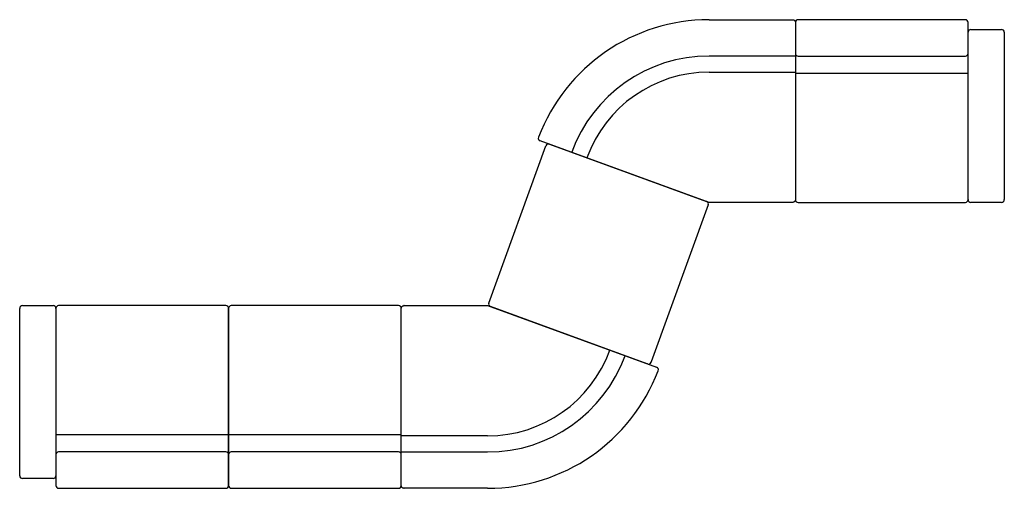
# Model space of a CAD drawing. Units: inches. Extents: x -91 to 91, y -43 to 43.
import ezdxf

# ---------------------------------------------------------------- set-up
doc = ezdxf.new("R2010")
doc.units = ezdxf.units.IN
doc.header["$LTSCALE"] = 0.03937
doc.header["$MEASUREMENT"] = 0
doc.layers.add('Default', color=7, linetype='Continuous')

msp = doc.modelspace()

# ---------------------------------------------------------------- linework, layer by layer
at = {"layer": 'Default'}
for p, q in [((52.33, 42.73), (52.33, 37.03)), ((83.72, 43.23), (52.83, 43.23)), ((84.22, 37.03), (84.22, 42.73)), ((84.22, 10.03), (84.22, 40.92)), ((84.72, 41.42), (90.41, 41.42)), ((90.91, 40.92), (90.91, 10.03)), ((52.33, 37.03), (52.33, 10.03)), ((52.83, 36.53), (83.72, 36.53)), ((84.22, 10.03), (84.22, 37.03)), ((52.33, 33.35), (84.22, 33.35)), ((36.39, 9.53), (5.19, 20.88)), ((6.91, 20.26), (35.94, 9.69)), ((-4.29, -9.07), (6.27, 19.96)), ((52.83, 9.53), (83.72, 9.53)), ((90.41, 9.53), (84.72, 9.53)), ((36.24, 9.05), (25.7, -19.89)), ((-90.91, -40.92), (-90.91, -10.03)), ((-90.41, -9.53), (-84.72, -9.53)), ((-84.22, -10.03), (-84.22, -37.03)), ((-84.22, -10.03), (-84.22, -40.92)), ((-52.83, -9.53), (-83.72, -9.53)), ((-52.33, -37.03), (-52.33, -10.03)), ((-52.33, -10.03), (-52.33, -37.03)), ((-20.94, -9.53), (-51.83, -9.53)), ((-20.44, -37.03), (-20.44, -10.03)), ((-4.5, -9.53), (26.7, -20.88)), ((24.95, -20.24), (-3.99, -9.71)), ((25.7, -19.89), (25.67, -19.98)), ((25.03, -20.28), (24.95, -20.24)), ((-52.33, -33.35), (-84.22, -33.35)), ((-20.44, -33.35), (-52.33, -33.35)), ((-84.22, -37.03), (-84.22, -42.73)), ((-52.83, -36.53), (-83.72, -36.53)), ((-52.33, -42.73), (-52.33, -37.03)), ((-52.33, -37.03), (-52.33, -42.73)), ((-20.94, -36.53), (-51.83, -36.53)), ((-20.44, -42.73), (-20.44, -37.03)), ((-84.72, -41.42), (-90.41, -41.42)), ((-83.72, -43.23), (-52.83, -43.23)), ((-51.83, -43.23), (-20.94, -43.23))]:
    msp.add_line(p, q, dxfattribs=at)
for centre, radius, start, end in [((36.39, 9.53), 33.7, 90, 159.1371), ((52.83, 42.73), 0.5, 90, 180), ((83.72, 42.73), 0.5, 0, 90), ((84.72, 40.92), 0.5, 90, 180), ((90.41, 40.92), 0.5, 0, 90), ((36.39, 9.53), 27, 90, 160), ((52.83, 37.03), 0.5, 180, 270), ((83.72, 37.03), 0.5, 270, 360), ((36.39, 9.53), 24.02, 90, 160), ((5.36, 21.35), 0.5, 159.1371, 250), ((6.74, 19.79), 0.5, 70, 160), ((35.77, 9.22), 0.5, 340, 70), ((52.83, 10.03), 0.5, 180, 270), ((83.72, 10.03), 0.5, 270, 360), ((84.72, 10.03), 0.5, 180, 270), ((90.41, 10.03), 0.5, 270, 0), ((-3.82, -9.24), 0.5, 160, 250), ((-90.41, -10.03), 0.5, 90, 180), ((-84.72, -10.03), 0.5, 0, 90), ((-83.72, -10.03), 0.5, 90, 180), ((-52.83, -10.03), 0.5, 0, 90), ((-51.83, -10.03), 0.5, 90, 180), ((-20.94, -10.03), 0.5, 0, 90), ((-4.5, -9.53), 24.02, 270, 340), ((-4.5, -9.53), 27, 270, 340), ((25.2, -19.81), 0.5, 250, 340), ((-4.5, -9.53), 33.7, 270, 339.1371), ((26.53, -21.35), 0.5, 339.1371, 70), ((-83.72, -37.03), 0.5, 90, 180), ((-52.83, -37.03), 0.5, 0, 90), ((-51.83, -37.03), 0.5, 90, 180), ((-20.94, -37.03), 0.5, 0, 90), ((-90.41, -40.92), 0.5, 180, 270), ((-84.72, -40.92), 0.5, 270, 0), ((-83.72, -42.73), 0.5, 180, 270), ((-52.83, -42.73), 0.5, 270, 360), ((-51.83, -42.73), 0.5, 180, 270), ((-20.94, -42.73), 0.5, 270, 360)]:
    msp.add_arc(centre, radius, start, end, dxfattribs=at)
for points in [[(36.39, 43.23), (52.08, 43.23), (51.83, 43.23)], [(52.33, 42.73), (52.33, 26.38), (52.33, 10.03)], [(52.33, 36.53), (52.33, 36.53), (36.39, 36.53)], [(36.39, 33.54), (52.33, 33.54), (52.33, 33.54)], [(52.33, 33.54), (52.33, 33.44), (52.33, 33.35)], [(51.83, 9.53), (52.08, 9.53), (36.39, 9.53)], [(-20.44, -42.73), (-20.44, -26.38), (-20.44, -10.03)], [(-19.94, -9.53), (-20.19, -9.53), (-4.5, -9.53)], [(-4.5, -33.54), (-20.44, -33.54), (-20.44, -33.54)], [(-20.44, -33.54), (-20.44, -33.44), (-20.44, -33.35)], [(-20.44, -36.53), (-20.44, -36.53), (-4.5, -36.53)], [(-4.5, -43.23), (-20.19, -43.23), (-19.94, -43.23)]]:
    msp.add_open_spline(points, degree=2, dxfattribs=at)
for points in [[(51.83, 43.23), (52.33, 43.23), (52.33, 42.73)], [(52.33, 10.03), (52.33, 9.53), (51.83, 9.53)], [(-20.44, -10.03), (-20.44, -9.53), (-19.94, -9.53)], [(-19.94, -43.23), (-20.44, -43.23), (-20.44, -42.73)]]:
    msp.add_rational_spline(points, [1, 0.707106781187, 1], degree=2, dxfattribs=at)

doc.saveas('drawing.dxf')
